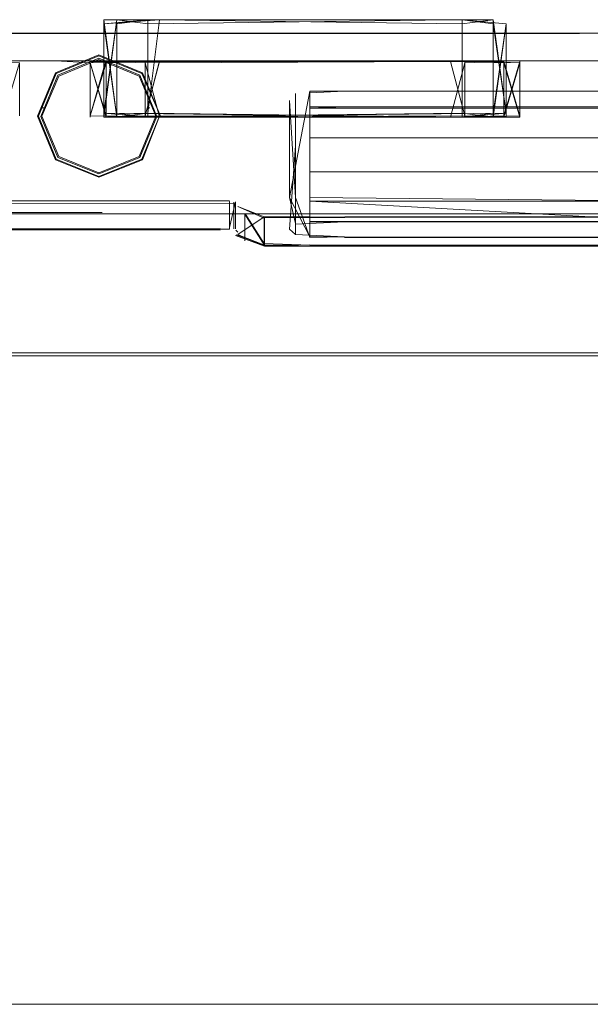
# Model space of a CAD drawing. Units: metres. Extents: x 3.16 to 10.59, y -8.04 to -0.62.
# Drawn here: x 4.12 to 4.15, y -6.96 to -6.92 of the extents above; entities that cross this region are included whole.
import ezdxf

# ---------------------------------------------------------------- set-up
doc = ezdxf.new("R2010")
doc.units = ezdxf.units.M
doc.header["$MEASUREMENT"] = 0

# ---------------------------------------------------------------- blocks, each defined once
blk = doc.blocks.new('6e924692-7a9d-4421-a6dd-81e90518036d')
at = {"color": 18, "lineweight": 9, "true_color": 0x000000}
blk.add_lwpolyline([(4.762788, -6.96097), (4.762788, -6.93597), (4.762788, -6.96097), (3.862459, -6.96097), (3.862459, -6.93597), (4.762788, -6.93597), (3.862459, -6.93597), (3.862459, -6.96097)], close=True, dxfattribs=at)
at = {"color": 251, "lineweight": 9, "true_color": 0x5f5f5f}
for points in [[(3.862459, -6.96097), (4.762788, -6.96097), (4.762788, -6.93597), (3.862459, -6.93597), (3.862459, -6.96097), (4.762788, -6.96097)], [(3.862459, -6.96097), (3.862459, -6.93597), (4.762788, -6.93597), (4.762788, -6.96097)]]:
    blk.add_lwpolyline(points, dxfattribs=at)
blk = doc.blocks.new('0363c5e5-8127-46fd-9c2d-b2df07aa281a')
at = {"color": 18, "lineweight": 9, "true_color": 0x000000}
for p, q in [((4.134819, -6.930716), (4.13482, -6.925825)), ((4.134263, -6.931282), (4.134033, -6.931075))]:
    blk.add_line(p, q, dxfattribs=at)
for points in [[(4.16737, -6.923518), (4.170404, -6.923518), (4.171662, -6.923518), (4.118764, -6.923547), (4.166689, -6.923518)], [(4.130158, -6.923518), (4.182875, -6.923518), (4.240352, -6.923518)], [(4.13482, -6.925763), (4.134033, -6.92986), (4.134034, -6.928567), (4.134034, -6.926122)], [(4.13482, -6.925825), (4.136154, -6.925763)], [(4.149692, -6.925763), (4.136154, -6.925763), (4.14888, -6.925763)], [(4.134034, -6.931075), (4.134263, -6.927869), (4.134263, -6.925912)], [(4.134034, -6.926122), (4.134263, -6.92986)], [(4.134263, -6.92986), (4.134263, -6.928358), (4.134263, -6.92585)], [(4.136154, -6.926418), (4.148881, -6.926419), (4.13482, -6.926418), (4.134819, -6.927483)], [(4.13482, -6.928937), (4.134819, -6.927557), (4.148881, -6.927558), (4.148881, -6.926419)], [(4.13482, -6.926491), (4.134819, -6.927557), (4.134819, -6.930002)], [(4.13482, -6.926491), (4.13482, -6.928374), (4.13482, -6.926356)], [(4.149693, -6.926356), (4.13482, -6.926356)], [(4.136154, -6.926418), (4.13482, -6.926418), (4.136154, -6.926356), (4.148881, -6.926356), (4.150638, -6.926356)], [(4.136154, -6.928863), (4.13482, -6.928863), (4.148881, -6.928864), (4.148881, -6.926419)], [(4.166998, -6.928271), (4.166998, -6.930778), (4.134819, -6.930778)], [(4.13482, -6.929513), (4.13482, -6.928448)], [(4.134819, -6.928937), (4.134819, -6.931371), (4.134034, -6.92986)], [(4.13482, -6.928863), (4.134819, -6.930002), (4.148881, -6.930003)], [(4.134263, -6.930866), (4.134033, -6.92986)], [(4.134263, -6.931282), (4.136154, -6.931371), (4.134815, -6.931399), (4.134263, -6.92986)], [(4.033755, -6.931037), (4.033704, -6.930037), (4.033684, -6.93108), (4.032272, -6.930501), (4.03374, -6.931081), (4.037396, -6.931109), (4.041427, -6.931081), (4.046465, -6.93111), (4.041435, -6.931109), (4.046465, -6.93111), (4.13136, -6.931114), (4.061886, -6.931111), (4.131364, -6.931085)], [(4.131713, -6.92999), (4.041374, -6.929992), (4.03734, -6.929992)], [(4.041374, -6.931021), (4.041374, -6.929992), (4.131364, -6.92999), (4.061885, -6.930009), (4.05572, -6.930009), (4.046463, -6.930009)], [(4.131956, -6.930104), (4.061886, -6.930009), (4.05572, -6.930009)], [(4.131944, -6.930031), (4.131714, -6.931019), (4.131713, -6.930012), (4.131713, -6.931085)], [(4.131713, -6.930034), (4.131713, -6.931085)], [(4.131885, -6.930039), (4.131885, -6.931068)], [(4.131944, -6.93106), (4.131944, -6.930031)], [(4.131973, -6.931297), (4.133067, -6.9317), (4.133056, -6.930649), (4.132037, -6.930211)], [(4.149693, -6.930627), (4.165449, -6.930605), (4.149693, -6.930605), (4.136162, -6.930627), (4.134823, -6.930605), (4.133057, -6.930605), (4.132037, -6.930211)], [(4.118792, -6.93049), (4.060708, -6.93049), (4.130136, -6.93049), (4.136152, -6.93049)], [(4.165422, -6.93049), (4.166978, -6.93049), (4.165422, -6.93049), (4.149692, -6.93049), (4.13132, -6.93049), (4.118792, -6.93049)], [(4.165422, -6.93049), (4.136152, -6.93049), (4.134813, -6.93049), (4.130136, -6.93049), (4.133059, -6.93049), (4.131675, -6.93049)], [(4.136152, -6.93049), (4.134813, -6.93049), (4.13132, -6.93049)], [(4.132037, -6.931284), (4.133056, -6.930605), (4.134823, -6.930605), (4.136162, -6.930627), (4.134824, -6.930627)], [(4.132307, -6.931535), (4.132307, -6.930506)], [(4.132335, -6.930538)], [(4.149693, -6.930605), (4.136161, -6.930605), (4.134824, -6.930627), (4.133066, -6.930627), (4.133057, -6.931634), (4.134823, -6.931691), (4.136162, -6.931691), (4.134823, -6.931677), (4.136162, -6.9317), (4.149693, -6.931677), (4.165449, -6.931677)], [(4.168687, -6.930627), (4.167009, -6.930627), (4.168688, -6.930627), (4.167007, -6.930605), (4.165451, -6.930627), (4.149693, -6.930627), (4.136161, -6.930605), (4.149693, -6.930627)], [(4.131364, -6.931062), (4.061826, -6.931066), (4.055658, -6.931066), (4.046399, -6.93108), (4.131364, -6.931085), (4.061826, -6.931066), (4.055658, -6.931066), (4.0464, -6.931066)], [(4.055658, -6.93108), (4.131719, -6.931076)], [(4.134246, -6.93088), (4.136154, -6.930791), (4.134815, -6.930791)], [(4.14888, -6.930778), (4.165444, -6.930791), (4.167002, -6.930791), (4.165444, -6.930791), (4.149692, -6.930791), (4.136154, -6.930791), (4.149692, -6.930791), (4.165444, -6.930778)], [(4.134823, -6.931677), (4.136162, -6.9317), (4.134824, -6.931729), (4.133062, -6.931729), (4.131952, -6.931322)], [(4.165449, -6.931691), (4.167008, -6.931677), (4.165449, -6.931677), (4.167009, -6.9317), (4.165449, -6.931677), (4.149693, -6.931677), (4.136161, -6.931691), (4.134823, -6.931677), (4.133061, -6.931691), (4.132058, -6.931302), (4.133067, -6.9317), (4.134824, -6.931729), (4.136162, -6.931729), (4.145228, -6.931729), (4.136162, -6.931729), (4.149693, -6.9317), (4.136162, -6.9317), (4.134824, -6.931729), (4.133067, -6.9317), (4.134824, -6.931729), (4.133061, -6.931691), (4.131973, -6.931297)], [(4.132031, -6.931185)], [(4.132037, -6.931284), (4.133062, -6.931729), (4.134823, -6.931677)], [(4.165449, -6.931691), (4.136162, -6.931691), (4.149693, -6.931691), (4.145228, -6.931729), (4.149694, -6.931729), (4.165451, -6.931729)]]:
    blk.add_lwpolyline(points, dxfattribs=at)
blk.add_lwpolyline([(4.149693, -6.931372), (4.136154, -6.931399), (4.165444, -6.9314)], close=True, dxfattribs=at)
blk = doc.blocks.new('04d8bf64-a04d-4c59-94e5-b23a8740580d')
at = {"color": 18, "lineweight": 9, "true_color": 0x000000}
for points in [[(4.142388, -6.923156), (4.140689, -6.923004), (4.14189, -6.923002), (4.140689, -6.923004), (4.129018, -6.923004), (4.140243, -6.923004), (4.129018, -6.923004), (4.127371, -6.923003), (4.126874, -6.926604), (4.126873, -6.923156), (4.126874, -6.926604), (4.126873, -6.923157), (4.126873, -6.926604), (4.126873, -6.923004)], [(4.126873, -6.923003), (4.128572, -6.923003), (4.127371, -6.923003), (4.126874, -6.926604), (4.128573, -6.926757), (4.127371, -6.926758), (4.128572, -6.926757), (4.127371, -6.926757), (4.127371, -6.923157), (4.127371, -6.926604), (4.140689, -6.926757), (4.14189, -6.926756), (4.140689, -6.926758), (4.14189, -6.926757), (4.140689, -6.926758), (4.14189, -6.926757), (4.140689, -6.926757), (4.129018, -6.926757), (4.140243, -6.926757), (4.14189, -6.926757), (4.14189, -6.923155), (4.14189, -6.926604)], [(4.140689, -6.926604), (4.129019, -6.926757), (4.140243, -6.926757), (4.128573, -6.926757), (4.128572, -6.923157), (4.127371, -6.923003), (4.126874, -6.926757), (4.140689, -6.926757), (4.14189, -6.926755), (4.140689, -6.926757), (4.14189, -6.926756), (4.142388, -6.923155)], [(4.140689, -6.923004), (4.14189, -6.923003), (4.140689, -6.923004), (4.140689, -6.926604), (4.140689, -6.923157), (4.140689, -6.926604), (4.127371, -6.926757), (4.127371, -6.923157)], [(4.127371, -6.923003), (4.128572, -6.923004), (4.127371, -6.923004), (4.128572, -6.923003), (4.128573, -6.926604), (4.128572, -6.923157), (4.128572, -6.926604), (4.127371, -6.926757), (4.127371, -6.923157), (4.127372, -6.926604)], [(4.128572, -6.923157), (4.128573, -6.926604), (4.128572, -6.923157), (4.128572, -6.926604), (4.128572, -6.923157), (4.128573, -6.926604), (4.128572, -6.923157), (4.128572, -6.926604), (4.128572, -6.923157), (4.127371, -6.923004)], [(4.128572, -6.926757), (4.127372, -6.926758), (4.128573, -6.926757), (4.128572, -6.923157), (4.140243, -6.923004), (4.14189, -6.923003), (4.140689, -6.923004)], [(4.140689, -6.923157), (4.140689, -6.926604), (4.140689, -6.923157), (4.140689, -6.926604), (4.140689, -6.923157), (4.140689, -6.926604), (4.140689, -6.923157)], [(4.051496, -6.923518), (4.052754, -6.923518), (4.164614, -6.923518)], [(4.164614, -6.923518), (4.1408, -6.923518), (4.128461, -6.923518), (4.121487, -6.923518), (4.125012, -6.923518), (4.128461, -6.923518), (4.1408, -6.923518)], [(4.164614, -6.923518), (4.16737, -6.923518), (4.1408, -6.923518)], [(4.10564, -6.924583), (4.125012, -6.924583), (4.128461, -6.924591), (4.126944, -6.924591), (4.128461, -6.924591), (4.126944, -6.924591), (4.140247, -6.924591), (4.129014, -6.924591), (4.140247, -6.924591), (4.129014, -6.924591), (4.126944, -6.924591), (4.128461, -6.924591), (4.126944, -6.924591), (4.128461, -6.924591), (4.126944, -6.92459), (4.128465, -6.924612), (4.126961, -6.924612), (4.128465, -6.924612), (4.140247, -6.924591), (4.129018, -6.924612), (4.126961, -6.924613), (4.128465, -6.924612), (4.140243, -6.924612), (4.129018, -6.924612)], [(4.121483, -6.924612), (4.122988, -6.924612), (4.121487, -6.924591), (4.122988, -6.924611), (4.121487, -6.924591), (4.123004, -6.924592), (4.121483, -6.924612), (4.122988, -6.924612), (4.121487, -6.924591), (4.123004, -6.924589), (4.121483, -6.924612), (4.123004, -6.924591), (4.121487, -6.924583), (4.128461, -6.924583), (4.126961, -6.924612), (4.128461, -6.924591), (4.126961, -6.924612), (4.128461, -6.924591), (4.140243, -6.924612), (4.129018, -6.924612)], [(4.126315, -6.924591), (4.125012, -6.92459), (4.126944, -6.924592), (4.125012, -6.924592), (4.126315, -6.924591), (4.125012, -6.924592), (4.126315, -6.924591), (4.125012, -6.924589), (4.123633, -6.924595), (4.125012, -6.924589), (4.123004, -6.924589)], [(4.123004, -6.924591), (4.125012, -6.924591), (4.128461, -6.924591), (4.125012, -6.92459), (4.126315, -6.92459), (4.125012, -6.92459), (4.128461, -6.924591), (4.125012, -6.924593), (4.126315, -6.92459), (4.125012, -6.92459), (4.126315, -6.924592), (4.125012, -6.924589), (4.121487, -6.924591)], [(4.121487, -6.924591), (4.125012, -6.924591), (4.140247, -6.924591)], [(4.126337, -6.924613), (4.128461, -6.924591), (4.140247, -6.924591), (4.129018, -6.924612), (4.126961, -6.924612), (4.126961, -6.926704), (4.126961, -6.924665), (4.126961, -6.926705), (4.128466, -6.926757), (4.126961, -6.926758), (4.128466, -6.926757)], [(4.1423, -6.926703), (4.1423, -6.924665), (4.140247, -6.924591), (4.129018, -6.924612), (4.140247, -6.924591), (4.129014, -6.924591), (4.140243, -6.924612), (4.129018, -6.924612), (4.126944, -6.924591), (4.128461, -6.924591), (4.126944, -6.924591), (4.126337, -6.926704), (4.126337, -6.924665), (4.126337, -6.926705), (4.126337, -6.924665)], [(4.126961, -6.926704), (4.126337, -6.924666), (4.126337, -6.926705), (4.126337, -6.924665), (4.126337, -6.926704), (4.126337, -6.924665), (4.126337, -6.926704), (4.126337, -6.924665), (4.126337, -6.926704), (4.126337, -6.924665), (4.126337, -6.926704), (4.126337, -6.924665), (4.126337, -6.926704), (4.126961, -6.924612), (4.126337, -6.926704), (4.129018, -6.926757), (4.140243, -6.926757), (4.1423, -6.926755), (4.1423, -6.924663), (4.1423, -6.926704)], [(4.126337, -6.924613), (4.128465, -6.924612), (4.128466, -6.926704), (4.128465, -6.924665), (4.128466, -6.926704), (4.126961, -6.926757), (4.126337, -6.924665), (4.126961, -6.926704), (4.128466, -6.926757), (4.140243, -6.926757)], [(4.164614, -6.924583), (4.144288, -6.924583), (4.1408, -6.924583), (4.128461, -6.924583), (4.1408, -6.924583), (4.129018, -6.924612), (4.126944, -6.924591), (4.128465, -6.924612), (4.140247, -6.924591), (4.129014, -6.924591), (4.126961, -6.924612), (4.128461, -6.924591), (4.126961, -6.924613)], [(4.126944, -6.924592), (4.128461, -6.924591), (4.126944, -6.924591), (4.128461, -6.924591), (4.126944, -6.924591), (4.128461, -6.924591), (4.126944, -6.92459), (4.128461, -6.924591), (4.126961, -6.924612), (4.128465, -6.924612), (4.128466, -6.926704), (4.128465, -6.924665)], [(4.128466, -6.926757), (4.128465, -6.924665), (4.128465, -6.926704), (4.128465, -6.924665), (4.140243, -6.924612), (4.1423, -6.924611), (4.140243, -6.924612), (4.129014, -6.924591), (4.126944, -6.924591), (4.128465, -6.924612), (4.140247, -6.924591), (4.1423, -6.924612), (4.140795, -6.924612), (4.129014, -6.924591), (4.128466, -6.926704), (4.126961, -6.926757)], [(4.1423, -6.926757), (4.140796, -6.926757), (4.1423, -6.926756), (4.140796, -6.926757), (4.129018, -6.926757), (4.128465, -6.924665), (4.128466, -6.926704), (4.128465, -6.924665), (4.128466, -6.926704), (4.128465, -6.924665), (4.128466, -6.926704), (4.128465, -6.924665), (4.126961, -6.924613), (4.128465, -6.924612), (4.128466, -6.926704)], [(4.140795, -6.924612), (4.140796, -6.926704), (4.140795, -6.924665), (4.140796, -6.926704), (4.1423, -6.926756), (4.140796, -6.926757), (4.140795, -6.924665), (4.140795, -6.926704), (4.140795, -6.924665), (4.140796, -6.926704), (4.140795, -6.924665), (4.140796, -6.926704), (4.140795, -6.924665), (4.140796, -6.926704), (4.140795, -6.924665), (4.140796, -6.926704), (4.129018, -6.926757), (4.126961, -6.926758), (4.128466, -6.926757), (4.126961, -6.926757)], [(4.140243, -6.924612), (4.129018, -6.924612), (4.140243, -6.924612), (4.1423, -6.92461), (4.1408, -6.924591), (4.1423, -6.924612), (4.1408, -6.924591), (4.142317, -6.924591), (4.1408, -6.924591), (4.1423, -6.924611), (4.1408, -6.924591), (4.142317, -6.924591), (4.1408, -6.924591), (4.1423, -6.924612), (4.140795, -6.924612), (4.1423, -6.924612), (4.1408, -6.924591), (4.129018, -6.924612), (4.140247, -6.924591), (4.129014, -6.924591), (4.140243, -6.924612), (4.129014, -6.924591), (4.128465, -6.926704)], [(4.142945, -6.924588), (4.1408, -6.924591), (4.142317, -6.924591), (4.140247, -6.924591), (4.129014, -6.924591), (4.140247, -6.924591), (4.129014, -6.924591), (4.140247, -6.924591)], [(4.140243, -6.926757), (4.129018, -6.926757), (4.140243, -6.926757), (4.140795, -6.924665), (4.1423, -6.924612), (4.140795, -6.924612), (4.129018, -6.924612), (4.140243, -6.924612), (4.140796, -6.926704)], [(4.142924, -6.924612), (4.142924, -6.926704), (4.142924, -6.924665), (4.1408, -6.924583), (4.144288, -6.924583), (4.147774, -6.924591), (4.146257, -6.92459), (4.147774, -6.924591), (4.146257, -6.924591), (4.147774, -6.924591), (4.146257, -6.924591), (4.147774, -6.924591), (4.162258, -6.924583), (4.163775, -6.924589), (4.162258, -6.924591)], [(4.145628, -6.92459), (4.144288, -6.924589), (4.142945, -6.924591), (4.144288, -6.924589), (4.142945, -6.924588), (4.144288, -6.924589), (4.1408, -6.924591), (4.142317, -6.924591), (4.144288, -6.924589), (4.142945, -6.924588), (4.144288, -6.92459), (4.142945, -6.924591), (4.144288, -6.924591), (4.145628, -6.924591), (4.144288, -6.924591), (4.142317, -6.924591), (4.144288, -6.924591), (4.1408, -6.924591), (4.142317, -6.924589), (4.1408, -6.924591), (4.144288, -6.924591), (4.157676, -6.924591)], [(4.145628, -6.92459), (4.144288, -6.924589), (4.145628, -6.92459), (4.144288, -6.92459), (4.145628, -6.92459), (4.144288, -6.92459), (4.145628, -6.924591), (4.144288, -6.92459), (4.1408, -6.924591)], [(4.126337, -6.926757), (4.126337, -6.924665), (4.126337, -6.926704), (4.126961, -6.924665), (4.126961, -6.926704), (4.126961, -6.924665), (4.126961, -6.926705), (4.126961, -6.924666), (4.126961, -6.926705), (4.126337, -6.924665)], [(4.1423, -6.926755), (4.1423, -6.924665), (4.1423, -6.926703), (4.140243, -6.926757), (4.129018, -6.926757), (4.140243, -6.926757), (4.129018, -6.926757), (4.140243, -6.926757), (4.129018, -6.926757), (4.140243, -6.926757)], [(4.1423, -6.926757), (4.140795, -6.926757), (4.1423, -6.926757), (4.1423, -6.924665), (4.1423, -6.926704)], [(4.1423, -6.926757), (4.140796, -6.926757), (4.1423, -6.926757), (4.1423, -6.924663), (4.142924, -6.926755), (4.140796, -6.926757)], [(4.1423, -6.926704), (4.140796, -6.926757), (4.1423, -6.926757), (4.142924, -6.924665), (4.142924, -6.926757), (4.140796, -6.926757), (4.1423, -6.926756), (4.1423, -6.924664), (4.1423, -6.926704), (4.1423, -6.924664)], [(4.126873, -6.926757), (4.128572, -6.926757), (4.140243, -6.926757), (4.14189, -6.926757), (4.140689, -6.926758), (4.129018, -6.926757), (4.140689, -6.926758), (4.14189, -6.926756), (4.140689, -6.926758), (4.14189, -6.926757), (4.140689, -6.926757), (4.14189, -6.926756), (4.140689, -6.926758), (4.128466, -6.926757), (4.126961, -6.926757)], [(4.1423, -6.926756), (4.140796, -6.926757), (4.127371, -6.926757), (4.128572, -6.926757), (4.127371, -6.926757), (4.128572, -6.926757), (4.127371, -6.926757), (4.128572, -6.926757), (4.126961, -6.926757)], [(4.128466, -6.926757), (4.126961, -6.926757), (4.128466, -6.926757), (4.127371, -6.926758), (4.140243, -6.926757), (4.14189, -6.926757), (4.140689, -6.926758), (4.14189, -6.926757), (4.140689, -6.926758), (4.14189, -6.926757)]]:
    blk.add_lwpolyline(points, dxfattribs=at)
blk = doc.blocks.new('809c7261-497c-40f0-8a67-5f6b7ecb0a59')
at = {"color": 18, "lineweight": 9, "true_color": 0x000000}
for points in [[(4.14189, -6.923003), (4.142388, -6.926602), (4.140689, -6.926757), (4.127371, -6.926757), (4.126873, -6.923004), (4.126873, -6.926604)], [(4.140243, -6.923004), (4.14189, -6.923003), (4.140243, -6.923004), (4.129018, -6.923004), (4.127371, -6.923004), (4.128572, -6.923003), (4.127371, -6.923004), (4.128572, -6.923004), (4.140243, -6.923004), (4.14189, -6.923002), (4.14189, -6.926756)], [(4.127782, -6.923003), (4.129018, -6.923004), (4.140243, -6.923004), (4.14189, -6.923003), (4.1408, -6.923004), (4.141851, -6.923002), (4.1408, -6.923004)], [(4.140689, -6.923157), (4.14189, -6.923003), (4.140689, -6.923004), (4.129018, -6.923004), (4.140243, -6.923004), (4.129018, -6.923004), (4.14189, -6.923003), (4.140689, -6.923004), (4.14189, -6.923002)], [(4.127371, -6.923157), (4.127371, -6.926604), (4.127371, -6.923156), (4.127371, -6.926757), (4.127371, -6.923157), (4.127371, -6.926604), (4.127371, -6.923157), (4.127371, -6.926604), (4.127371, -6.923156), (4.127371, -6.926604), (4.127371, -6.923157), (4.127371, -6.926604)], [(4.14189, -6.926603), (4.14189, -6.923155), (4.14189, -6.926603), (4.14189, -6.923155), (4.14189, -6.926604), (4.14189, -6.923155), (4.14189, -6.926604), (4.14189, -6.923157), (4.14189, -6.926604), (4.14189, -6.923156), (4.14189, -6.926604), (4.14189, -6.923156)], [(4.142388, -6.923155), (4.142388, -6.926604), (4.142388, -6.923157), (4.142388, -6.926757), (4.142388, -6.923156), (4.142388, -6.926603), (4.142388, -6.923155)], [(4.14189, -6.926756), (4.140689, -6.926757), (4.14189, -6.926756), (4.140689, -6.926758), (4.14189, -6.926757), (4.140689, -6.926758), (4.129018, -6.926757), (4.140796, -6.926757), (4.129018, -6.926757), (4.140243, -6.926757), (4.129018, -6.926757), (4.140243, -6.926757)]]:
    blk.add_lwpolyline(points, dxfattribs=at)
blk = doc.blocks.new('8a0274c4-43ab-43e5-aa4c-7659f795193e')
at = {"color": 18, "lineweight": 9, "true_color": 0x000000}
for points in [[(4.142388, -6.926757), (4.142388, -6.923157), (4.142388, -6.926604), (4.142388, -6.923156), (4.140689, -6.923004), (4.129018, -6.923004), (4.128572, -6.926604), (4.140689, -6.926757), (4.14189, -6.926757), (4.127371, -6.926757), (4.126873, -6.923157), (4.126873, -6.926604), (4.140689, -6.926757), (4.14189, -6.926756), (4.14189, -6.923155), (4.14189, -6.926604), (4.140689, -6.926757), (4.127372, -6.926757), (4.127371, -6.923156), (4.127371, -6.926604), (4.128572, -6.926757)], [(4.128679, -6.923004), (4.12741, -6.923004), (4.128461, -6.923003), (4.12741, -6.923003), (4.128461, -6.923004), (4.12741, -6.923004), (4.128461, -6.923003), (4.12741, -6.923004), (4.128461, -6.923004), (4.12741, -6.923004), (4.128461, -6.923004), (4.12741, -6.923004), (4.128461, -6.923004), (4.12741, -6.923004), (4.128679, -6.923004)], [(4.141851, -6.923002), (4.140582, -6.923004), (4.141851, -6.923002), (4.140582, -6.923004), (4.141851, -6.923002), (4.140582, -6.923004), (4.14189, -6.923002), (4.140582, -6.923004), (4.141851, -6.923002), (4.140582, -6.923004), (4.141851, -6.923002), (4.1408, -6.923004), (4.141851, -6.923003), (4.140582, -6.923004), (4.141851, -6.923003), (4.140582, -6.923004), (4.141851, -6.923003)], [(4.1408, -6.923004), (4.141851, -6.923004), (4.1408, -6.923004), (4.141851, -6.923002), (4.140582, -6.923004), (4.141851, -6.923002), (4.1408, -6.923004), (4.141851, -6.923002), (4.1408, -6.923004), (4.141851, -6.923003), (4.1408, -6.923004), (4.141851, -6.923003), (4.1408, -6.923004), (4.141851, -6.923002), (4.1408, -6.923004), (4.141851, -6.923002), (4.140582, -6.923004), (4.14189, -6.923002), (4.1408, -6.923004), (4.141851, -6.923003), (4.140582, -6.923004), (4.141851, -6.923004), (4.140582, -6.923004), (4.14189, -6.923003), (4.140582, -6.923004), (4.14189, -6.923002), (4.140582, -6.923004)], [(4.142924, -6.926757), (4.142924, -6.924665), (4.140795, -6.924612), (4.1423, -6.924612), (4.140795, -6.924612)], [(4.142924, -6.924612), (4.142924, -6.926702), (4.142924, -6.924663), (4.140795, -6.924612), (4.1423, -6.924612), (4.142924, -6.926704), (4.140796, -6.926757), (4.140795, -6.924665), (4.140796, -6.926704)], [(4.126337, -6.926757)], [(4.142388, -6.926757)]]:
    blk.add_lwpolyline(points, dxfattribs=at)
blk = doc.blocks.new('a6a80e40-e0dd-4244-9d4c-c8e2ec472db0')
at = {"color": 18, "lineweight": 9, "true_color": 0x000000}
for points in [[(4.052593, -6.935602), (4.050943, -6.935496), (4.054123, -6.935761), (4.055436, -6.935781), (4.060519, -6.935852), (4.149707, -6.935852), (4.074201, -6.935852), (4.069076, -6.935851), (4.074201, -6.935852)], [(4.223402, -6.935852), (4.230307, -6.935851), (4.149707, -6.935852), (4.060519, -6.935852), (4.062249, -6.935852)], [(4.069076, -6.935851), (4.149707, -6.935852), (4.074201, -6.935852)]]:
    blk.add_lwpolyline(points, dxfattribs=at)
blk = doc.blocks.new('7b40cfc9-37d6-4a12-bf33-72b6edd395e0')
at = {"color": 18, "lineweight": 9, "true_color": 0x000000}
blk.add_lwpolyline([(4.1408, -6.924591), (4.142317, -6.924589), (4.1408, -6.924591), (4.142317, -6.92459), (4.144288, -6.92459), (4.145628, -6.92459), (4.144288, -6.92459), (4.147774, -6.924591), (4.144288, -6.92459), (4.145628, -6.92459), (4.144288, -6.92459), (4.142946, -6.924588), (4.144288, -6.92459), (4.142946, -6.924588)], dxfattribs=at)
blk = doc.blocks.new('b68d0100-428c-435c-b757-f7a336b1a1e6')
at = {"color": 18, "lineweight": 9, "true_color": 0x000000}
for points in [[(4.109153, -6.926704), (4.109153, -6.924665), (4.107648, -6.924612), (4.109149, -6.924591), (4.107648, -6.924612), (4.109153, -6.924612), (4.107648, -6.924612), (4.109149, -6.924591), (4.120881, -6.924612), (4.109751, -6.924591), (4.120881, -6.924612), (4.109755, -6.924612), (4.120885, -6.924591), (4.109755, -6.924612), (4.120885, -6.924591), (4.122988, -6.924611), (4.122988, -6.926704), (4.121483, -6.926757), (4.121483, -6.924665)], [(4.123612, -6.924663), (4.123611, -6.926705), (4.123612, -6.924669), (4.123612, -6.926704), (4.123612, -6.924663), (4.123611, -6.926705), (4.123612, -6.924663), (4.123611, -6.926706), (4.123612, -6.924669), (4.123612, -6.926702), (4.123612, -6.924665), (4.123611, -6.926708), (4.123612, -6.924665), (4.123612, -6.926704), (4.123612, -6.924663), (4.121487, -6.924591), (4.122988, -6.924614), (4.121487, -6.924591), (4.109751, -6.924591), (4.120881, -6.924612), (4.109755, -6.924612), (4.121487, -6.924591), (4.123004, -6.924594), (4.121487, -6.924591), (4.109755, -6.924612), (4.120881, -6.924612), (4.109751, -6.924591)], [(4.126944, -6.924591), (4.125012, -6.924589), (4.123633, -6.924588), (4.125012, -6.924593), (4.123633, -6.924595), (4.125012, -6.924591), (4.123633, -6.924591), (4.125012, -6.924589), (4.123633, -6.92459), (4.125012, -6.92459), (4.123633, -6.92459), (4.125012, -6.92459), (4.123633, -6.924588), (4.125012, -6.92459), (4.126944, -6.92459), (4.125012, -6.924592), (4.126315, -6.924592), (4.125012, -6.924591), (4.126315, -6.92459)]]:
    blk.add_lwpolyline(points, dxfattribs=at)
blk = doc.blocks.new('0961a6f6-3f59-4d52-a9f7-e33f0a12fa05')
at = {"color": 18, "lineweight": 9, "true_color": 0x000000}
for points in [[(4.121376, -6.923003), (4.109755, -6.923004)], [(4.147094, -6.923003)]]:
    blk.add_lwpolyline(points, dxfattribs=at)
blk = doc.blocks.new('14107d3c-4dc5-4fff-9208-dcd39377a52d')
at = {"color": 18, "lineweight": 9, "true_color": 0x000000}
blk.add_line((4.157689, -6.926757), (4.163359, -6.926757), dxfattribs=at)
for points in [[(4.163359, -6.926757), (4.163359, -6.923003), (4.162158, -6.923004)], [(4.122988, -6.926706), (4.122988, -6.924667), (4.122988, -6.926703), (4.122988, -6.924665), (4.122988, -6.926703), (4.122988, -6.924665), (4.122988, -6.926757), (4.123612, -6.924665), (4.123611, -6.926705), (4.123612, -6.924663), (4.123612, -6.926704)]]:
    blk.add_lwpolyline(points, dxfattribs=at)
blk = doc.blocks.new('3a0e4a03-8b0c-49b5-97bf-1a3a5ef6f04f')
at = {"color": 18, "lineweight": 9, "true_color": 0x000000}
blk.add_lwpolyline([(4.126337, -6.926705), (4.126337, -6.924666), (4.125012, -6.924592), (4.126315, -6.924591), (4.125012, -6.924593), (4.126315, -6.924591), (4.125012, -6.924593), (4.126315, -6.92459), (4.125012, -6.924589), (4.126315, -6.92459), (4.125012, -6.924589), (4.123633, -6.924595), (4.125012, -6.924593), (4.126315, -6.924591), (4.125012, -6.924591), (4.126315, -6.924592), (4.125012, -6.924589), (4.128461, -6.924591), (4.126944, -6.924591), (4.128461, -6.924591), (4.126944, -6.92459), (4.128461, -6.924591), (4.126944, -6.924592), (4.128461, -6.924591)], dxfattribs=at)
blk = doc.blocks.new('2a00ea63-e655-468b-8130-fcd8a73c8664')
at = {"color": 18, "lineweight": 9, "true_color": 0x000000}
blk.add_lwpolyline([(4.128461, -6.923004), (4.12741, -6.923003), (4.128461, -6.923004), (4.12741, -6.923003), (4.128461, -6.923004), (4.126873, -6.923004), (4.128679, -6.923003), (4.127371, -6.923003)], dxfattribs=at)
blk = doc.blocks.new('1cb31eb6-5b8e-41d6-b324-dff691a03695')
at = {"color": 18, "lineweight": 9, "true_color": 0x000000}
for points in [[(4.126873, -6.926604), (4.126873, -6.923157), (4.128572, -6.923004), (4.128572, -6.926757), (4.128572, -6.923157), (4.127371, -6.923003)], [(4.128572, -6.926757), (4.127371, -6.926757), (4.128572, -6.926757), (4.127372, -6.926758), (4.126873, -6.923157), (4.126874, -6.926757), (4.126873, -6.923157), (4.126873, -6.926604)], [(4.140689, -6.926757), (4.129018, -6.926757), (4.140243, -6.926757), (4.129018, -6.926757), (4.140243, -6.926757), (4.14189, -6.926756), (4.142388, -6.923157), (4.142388, -6.926604), (4.142388, -6.923155), (4.142388, -6.926603)], [(4.1423, -6.924665), (4.1423, -6.926703), (4.1423, -6.924664), (4.142924, -6.926704), (4.142924, -6.924663), (4.142924, -6.926704), (4.142924, -6.924663), (4.142924, -6.926702), (4.142924, -6.924663), (4.142924, -6.926704), (4.142924, -6.924665), (4.140795, -6.924612)], [(4.140243, -6.926757), (4.14189, -6.926756), (4.140689, -6.926757), (4.14189, -6.926757), (4.140689, -6.926757), (4.129018, -6.926757), (4.140243, -6.926757), (4.127371, -6.926758), (4.128572, -6.926757)]]:
    blk.add_lwpolyline(points, dxfattribs=at)
blk = doc.blocks.new('22563c8e-cb56-4383-827c-adf492520365')
at = {"color": 18, "lineweight": 9, "true_color": 0x000000}
for points in [[(4.12741, -6.923003), (4.128679, -6.923003), (4.140243, -6.923003), (4.14189, -6.923002), (4.140582, -6.923004), (4.141851, -6.923002), (4.1408, -6.923004), (4.141851, -6.923003), (4.1408, -6.923004), (4.141851, -6.923002), (4.1408, -6.923004), (4.141851, -6.923003), (4.140582, -6.923004), (4.141851, -6.923003), (4.1408, -6.923004), (4.141851, -6.923002), (4.1408, -6.923004), (4.141851, -6.923003), (4.140243, -6.923004), (4.141479, -6.923003), (4.140243, -6.923004), (4.141851, -6.923003)], [(4.12741, -6.923004), (4.128461, -6.923004), (4.12741, -6.923003), (4.128679, -6.923003)]]:
    blk.add_lwpolyline(points, dxfattribs=at)
blk = doc.blocks.new('0102a49e-07c7-4e17-8784-def4c0c63a01')
at = {"color": 18, "lineweight": 9, "true_color": 0x000000}
for points in [[(4.127371, -6.923004), (4.126874, -6.926605), (4.126873, -6.923157), (4.126873, -6.926604)], [(4.127371, -6.926604), (4.127371, -6.923157), (4.127372, -6.926605), (4.127371, -6.923158), (4.127372, -6.926604), (4.127371, -6.923157), (4.128572, -6.923004)], [(4.14189, -6.923002), (4.140689, -6.923004), (4.140689, -6.926757), (4.140689, -6.923157)]]:
    blk.add_lwpolyline(points, dxfattribs=at)
blk = doc.blocks.new('9c658abc-973a-4d1f-88d2-608a677a4bea')
at = {"color": 18, "lineweight": 9, "true_color": 0x000000}
for points in [[(4.163846, -6.923159), (4.162258, -6.923004), (4.163309, -6.923002), (4.162258, -6.923004), (4.163309, -6.923003), (4.16204, -6.923003), (4.163846, -6.923002)], [(4.142924, -6.924612), (4.1423, -6.926704), (4.1423, -6.924664), (4.1423, -6.926703), (4.1423, -6.924664), (4.140795, -6.924612), (4.129018, -6.924612), (4.128466, -6.926704), (4.128465, -6.924665), (4.128466, -6.926704), (4.128465, -6.924665)], [(4.1423, -6.924665), (4.140795, -6.924612), (4.142317, -6.924591), (4.1408, -6.924591), (4.142317, -6.92459), (4.1408, -6.924591), (4.142317, -6.924591), (4.1408, -6.924591), (4.142317, -6.924589), (4.140247, -6.924591), (4.129014, -6.924591), (4.140243, -6.924612)], [(4.140689, -6.926757), (4.1423, -6.926757), (4.140689, -6.926757), (4.14189, -6.926757), (4.140689, -6.926758)]]:
    blk.add_lwpolyline(points, dxfattribs=at)
blk = doc.blocks.new('5ee9cd67-47a8-4c72-b700-043ef2f239d8')
at = {"color": 18, "lineweight": 9, "true_color": 0x000000}
blk.add_lwpolyline([(4.14189, -6.923155), (4.140689, -6.923004), (4.14189, -6.923002), (4.140689, -6.923004), (4.140689, -6.926604), (4.129018, -6.926757), (4.127372, -6.926757), (4.129018, -6.926757), (4.140243, -6.926757), (4.128573, -6.926757), (4.127371, -6.926757), (4.129018, -6.926757), (4.140243, -6.926757), (4.14189, -6.926756), (4.14189, -6.923155), (4.140689, -6.923004), (4.129018, -6.923004), (4.140243, -6.923004), (4.129018, -6.923004), (4.127371, -6.923003)], dxfattribs=at)
blk = doc.blocks.new('2051f784-e9cc-47be-8520-0d39ea7dfc25')
at = {"color": 18, "lineweight": 9, "true_color": 0x000000}
for points in [[(4.142924, -6.926755), (4.142924, -6.924663), (4.142924, -6.926704), (4.140796, -6.926757), (4.140795, -6.924665), (4.140796, -6.926704), (4.140795, -6.924665)], [(4.128466, -6.926757), (4.126961, -6.926758), (4.128466, -6.926757), (4.140243, -6.926757), (4.128466, -6.926757), (4.126961, -6.926758), (4.129018, -6.926757), (4.140243, -6.926757), (4.129018, -6.926757), (4.140243, -6.926757), (4.129018, -6.926757), (4.140243, -6.926757), (4.129018, -6.926757), (4.140689, -6.926757), (4.14189, -6.926757), (4.140243, -6.926757), (4.1423, -6.926757), (4.140795, -6.926757), (4.129018, -6.926757), (4.140689, -6.926757), (4.1423, -6.926755)]]:
    blk.add_lwpolyline(points, dxfattribs=at)
blk = doc.blocks.new('f6f932ca-27f2-4f85-bc33-92591e1cae8f')
at = {"color": 18, "lineweight": 9, "true_color": 0x000000}
for points in [[(4.126337, -6.924664), (4.128461, -6.924591), (4.140247, -6.924591), (4.129014, -6.924591), (4.140243, -6.924612)], [(4.1423, -6.924664), (4.1423, -6.926703), (4.1423, -6.924664), (4.140795, -6.924612), (4.129018, -6.924612), (4.140243, -6.924612), (4.129018, -6.924612), (4.126961, -6.924612), (4.126961, -6.926757), (4.140243, -6.926757), (4.1423, -6.926756)], [(4.129018, -6.924612), (4.126961, -6.924613), (4.126961, -6.926704), (4.126961, -6.924666), (4.126961, -6.926705), (4.126961, -6.924665), (4.126961, -6.926704), (4.126961, -6.924665), (4.126961, -6.926704), (4.126961, -6.924665), (4.126961, -6.926704), (4.126961, -6.924665), (4.128465, -6.924612)]]:
    blk.add_lwpolyline(points, dxfattribs=at)
blk = doc.blocks.new('dd28ba28-748f-4175-8720-fc6026780541')
at = {"color": 18, "lineweight": 9, "true_color": 0x000000}
for points in [[(4.140689, -6.923157), (4.129018, -6.923004), (4.140243, -6.923003), (4.129018, -6.923003), (4.127371, -6.923003), (4.128572, -6.923004), (4.140243, -6.923004)], [(4.14189, -6.926603), (4.140689, -6.926757), (4.127371, -6.926757), (4.127371, -6.923157), (4.128572, -6.923003)], [(4.126873, -6.926757), (4.128572, -6.926757), (4.127371, -6.926757), (4.128573, -6.926757), (4.127372, -6.926758), (4.128573, -6.926757), (4.127372, -6.926758), (4.128573, -6.926757), (4.140243, -6.926757), (4.129018, -6.926757)]]:
    blk.add_lwpolyline(points, dxfattribs=at)
blk = doc.blocks.new('ae0836de-b736-4ce1-94e8-6d99ef0fd185')
at = {"color": 18, "lineweight": 9, "true_color": 0x000000}
blk.add_lwpolyline([(4.128466, -6.926704), (4.126961, -6.926757), (4.126961, -6.924666), (4.128466, -6.924612), (4.128466, -6.926704), (4.140243, -6.926757), (4.1423, -6.926756), (4.1423, -6.924664), (4.140795, -6.924612)], dxfattribs=at)
blk = doc.blocks.new('9ece8226-472e-465c-8e8c-9ab07b7690a0')
at = {"color": 18, "lineweight": 9, "true_color": 0x000000}
for points in [[(4.14189, -6.923156), (4.14189, -6.926604), (4.142388, -6.923157), (4.142388, -6.926604), (4.127371, -6.926757), (4.126873, -6.923157), (4.129018, -6.923004), (4.140243, -6.923004), (4.129018, -6.923004), (4.140243, -6.923004), (4.129018, -6.923004), (4.140243, -6.923004)], [(4.127371, -6.923004), (4.128679, -6.923003), (4.12741, -6.923004), (4.128679, -6.923003), (4.12741, -6.923003), (4.128679, -6.923004), (4.12741, -6.923004), (4.128461, -6.923004), (4.12741, -6.923004), (4.128461, -6.923004), (4.12741, -6.923004), (4.128461, -6.923004)], [(4.14189, -6.926757), (4.14189, -6.923157), (4.14189, -6.926757), (4.14189, -6.923157), (4.14189, -6.926604), (4.14189, -6.923155), (4.142388, -6.926604), (4.142388, -6.923155), (4.142388, -6.926602)], [(4.142924, -6.926755), (4.14189, -6.926757)]]:
    blk.add_lwpolyline(points, dxfattribs=at)
blk = doc.blocks.new('9f5c91ad-df91-4a6f-9a6f-9e8247784dc7')
at = {"color": 18, "lineweight": 9, "true_color": 0x000000}
blk.add_lwpolyline([(4.147774, -6.924591), (4.146257, -6.924591), (4.147774, -6.924591), (4.144288, -6.924591), (4.142946, -6.924588)], dxfattribs=at)
blk = doc.blocks.new('58f8c62e-01fc-40ff-b0e6-b299a4bd4bb1')
at = {"color": 18, "lineweight": 9, "true_color": 0x000000}
for points in [[(4.126337, -6.926757), (4.126337, -6.924665), (4.126337, -6.926704), (4.126337, -6.924665), (4.126961, -6.926757), (4.128466, -6.926757), (4.128466, -6.924665), (4.126961, -6.924612)], [(4.1423, -6.924612), (4.140795, -6.924612), (4.1423, -6.92461), (4.1408, -6.924591), (4.129018, -6.924612), (4.140243, -6.924612), (4.142317, -6.924591)]]:
    blk.add_lwpolyline(points, dxfattribs=at)
blk = doc.blocks.new('22866b10-d045-4c34-8406-9fcbeca5d1ee')
at = {"color": 18, "lineweight": 9, "true_color": 0x000000}
blk.add_lwpolyline([(4.126873, -6.923004), (4.126874, -6.926604), (4.126873, -6.923157), (4.126874, -6.926604)], dxfattribs=at)
blk = doc.blocks.new('33d338c5-5720-47d3-96db-74db07254a22')
at = {"color": 18, "lineweight": 9, "true_color": 0x000000}
blk.add_lwpolyline([(4.142388, -6.923003)], dxfattribs=at)
blk = doc.blocks.new('95b2db27-9786-4d0e-8c3f-f29da0c83d1e')
at = {"color": 18, "lineweight": 9, "true_color": 0x000000}
blk.add_lwpolyline([(4.142388, -6.926602), (4.142388, -6.923156), (4.14189, -6.926603)], dxfattribs=at)
blk = doc.blocks.new('1230d457-0854-463b-94c4-479b1b1df8aa')
at = {"color": 18, "lineweight": 9, "true_color": 0x000000}
for points in [[(4.128572, -6.926757), (4.14189, -6.926757), (4.142388, -6.923156), (4.142388, -6.926602), (4.142388, -6.923156), (4.140689, -6.923004), (4.14189, -6.923004), (4.140689, -6.923004), (4.128572, -6.923004), (4.127371, -6.923004), (4.128572, -6.923004), (4.127371, -6.923003), (4.128572, -6.923004)], [(4.128572, -6.923157), (4.128573, -6.926604), (4.128572, -6.923157), (4.128573, -6.926757), (4.128572, -6.923157), (4.128573, -6.926604), (4.128572, -6.923157), (4.128573, -6.926604), (4.128572, -6.923157)], [(4.126961, -6.926757), (4.128466, -6.926757), (4.127371, -6.926757), (4.128572, -6.926757), (4.127371, -6.926757), (4.129018, -6.926757), (4.140243, -6.926757), (4.129018, -6.926757), (4.140243, -6.926757), (4.129018, -6.926757), (4.127371, -6.926757), (4.128572, -6.926757), (4.126961, -6.926757), (4.128466, -6.926757), (4.140243, -6.926757), (4.129018, -6.926757)]]:
    blk.add_lwpolyline(points, dxfattribs=at)
blk = doc.blocks.new('e18575e7-7edf-4704-a909-851717cb4446')
at = {"color": 18, "lineweight": 9, "true_color": 0x000000}
for points in [[(4.140795, -6.924665), (4.140796, -6.926704), (4.140795, -6.924665), (4.140796, -6.926704), (4.140795, -6.924665), (4.1423, -6.924612), (4.142924, -6.926704), (4.142924, -6.924665), (4.142924, -6.926702), (4.142924, -6.924664), (4.142924, -6.926756), (4.1423, -6.924665), (4.1423, -6.926702), (4.1423, -6.924665), (4.1423, -6.926704)], [(4.126961, -6.926758), (4.128572, -6.926757), (4.126961, -6.926757), (4.128466, -6.926757), (4.127371, -6.926757)]]:
    blk.add_lwpolyline(points, dxfattribs=at)
blk = doc.blocks.new('49bc3d24-ea34-408a-96bf-80ad2efbeb0a')
at = {"color": 18, "lineweight": 9, "true_color": 0x000000}
blk.add_lwpolyline([(4.142317, -6.924588), (4.144288, -6.92459), (4.145628, -6.924591), (4.144288, -6.92459), (4.145628, -6.92459), (4.144288, -6.92459), (4.145628, -6.92459), (4.144288, -6.924589), (4.142946, -6.92459), (4.144288, -6.924589), (4.142946, -6.924589), (4.145628, -6.924591)], dxfattribs=at)
blk = doc.blocks.new('e0b3b7f2-1584-4740-8eb5-917da8f4a312')
at = {"color": 18, "lineweight": 9, "true_color": 0x000000}
blk.add_lwpolyline([(4.140243, -6.926757)], dxfattribs=at)
blk = doc.blocks.new('34cb44fe-1161-4bc7-9cb8-484ccd37a072')
at = {"color": 18, "lineweight": 9, "true_color": 0x000000}
for points in [[(4.128572, -6.923004), (4.12741, -6.923003), (4.128461, -6.923004)], [(4.140689, -6.923157), (4.140689, -6.926604), (4.140689, -6.923157), (4.140689, -6.926757), (4.140689, -6.923157), (4.140689, -6.926604), (4.140689, -6.923157)]]:
    blk.add_lwpolyline(points, dxfattribs=at)
blk = doc.blocks.new('d548c893-201c-4089-b257-ea83db52dc83')
at = {"color": 18, "lineweight": 9, "true_color": 0x000000}
blk.add_lwpolyline([(4.141479, -6.923003), (4.140243, -6.923003)], dxfattribs=at)
blk = doc.blocks.new('0273ea90-c9ee-4a66-a80d-5953be3b42e2')
at = {"color": 18, "lineweight": 9, "true_color": 0x000000}
blk.add_lwpolyline([(4.140689, -6.926604), (4.140689, -6.923157), (4.140689, -6.926604), (4.140689, -6.923157), (4.140689, -6.926604), (4.14189, -6.926757), (4.140689, -6.926757), (4.14189, -6.926756), (4.140689, -6.926757)], dxfattribs=at)
blk = doc.blocks.new('9f1f93d4-610d-42a0-959b-48599238d24f')
at = {"color": 18, "lineweight": 9, "true_color": 0x000000}
blk.add_lwpolyline([(4.129018, -6.926757)], dxfattribs=at)
blk = doc.blocks.new('35d78df2-380b-4cb8-8f01-845ef5ad98c0')
at = {"color": 18, "lineweight": 9, "true_color": 0x000000}
for points in [[(4.127782, -6.923003), (4.129018, -6.923004), (4.12741, -6.923003)], [(4.128466, -6.926757), (4.127371, -6.926757)], [(4.14189, -6.926757), (4.140796, -6.926757), (4.1423, -6.926757)]]:
    blk.add_lwpolyline(points, dxfattribs=at)
blk = doc.blocks.new('1403b6f8-6259-4fb5-a37e-3fffc22befab')
at = {"color": 18, "lineweight": 9, "true_color": 0x000000}
blk.add_lwpolyline([(4.140689, -6.923157), (4.140689, -6.926604), (4.140689, -6.923157)], dxfattribs=at)
blk = doc.blocks.new('6c8f3779-1a8c-4d47-b5a5-cd2954dbf6b3')
at = {"color": 18, "lineweight": 9, "true_color": 0x000000}
blk.add_lwpolyline([(4.164614, -6.923518), (4.052754, -6.923518), (4.051496, -6.923518)], dxfattribs=at)
blk = doc.blocks.new('8c048951-542b-41a7-ba2f-3ac2d2f6ed4a')
at = {"color": 18, "lineweight": 9, "true_color": 0x000000}
for points in [[(4.128263, -6.928311), (4.126678, -6.928951), (4.125097, -6.928311), (4.124441, -6.926729), (4.125097, -6.925146), (4.126679, -6.924491), (4.128263, -6.925146)], [(4.124483, -6.926727), (4.125127, -6.925175), (4.126679, -6.924531), (4.128233, -6.925175), (4.128877, -6.926727), (4.128233, -6.928279), (4.126678, -6.928906)], [(4.128263, -6.925146), (4.128919, -6.926729), (4.128263, -6.928311)]]:
    blk.add_lwpolyline(points, dxfattribs=at)
blk = doc.blocks.new('13103659-9dae-40bf-9476-09ecf658fe01')
at = {"color": 18, "lineweight": 9, "true_color": 0x000000}
for p, q in [((4.124558, -6.926403), (4.124492, -6.926397)), ((4.128648, -6.926403), (4.128582, -6.926397)), ((4.13482, -6.928448), (4.13482, -6.926491))]:
    blk.add_line(p, q, dxfattribs=at)
for points in [[(4.13482, -6.928863), (4.13482, -6.925763), (4.136154, -6.925763)], [(4.124492, -6.926397)], [(4.128582, -6.926397)], [(4.134263, -6.926267), (4.134263, -6.931282), (4.136154, -6.931371), (4.13482, -6.931371), (4.13482, -6.92986), (4.148881, -6.930003)], [(4.124159, -6.926802)], [(4.124159, -6.926802)], [(4.124178, -6.926606)], [(4.124774, -6.926547)], [(4.124774, -6.926547)], [(4.128249, -6.926802)], [(4.128249, -6.926802)], [(4.128268, -6.926606)], [(4.128864, -6.926547)], [(4.128864, -6.926547)], [(4.124425, -6.927068)], [(4.124558, -6.927068)], [(4.124774, -6.926924)], [(4.124774, -6.926924)], [(4.128516, -6.927068)], [(4.128648, -6.927068)], [(4.128864, -6.926924)], [(4.128864, -6.926924)], [(4.13482, -6.927483), (4.13482, -6.929439)], [(4.148881, -6.929514), (4.148881, -6.927557), (4.13482, -6.927557)], [(4.148881, -6.929929), (4.148881, -6.928864), (4.136154, -6.928863)], [(4.13482, -6.930002), (4.14888, -6.930778)], [(4.133057, -6.930649), (4.133057, -6.931677), (4.132307, -6.930506)], [(4.134824, -6.930627), (4.133066, -6.930627), (4.133067, -6.931656), (4.132335, -6.930495)]]:
    blk.add_lwpolyline(points, dxfattribs=at)
blk = doc.blocks.new('35753492-7799-46f5-9e03-96e9437212ea')
at = {"color": 18, "lineweight": 9, "true_color": 0x000000}
blk.add_lwpolyline([(4.041366, -6.931079), (4.131719, -6.931076)], dxfattribs=at)
blk.add_lwpolyline([(4.165444, -6.931372), (4.167002, -6.9314), (4.149693, -6.9314), (4.136154, -6.931371), (4.149693, -6.9314)], close=True, dxfattribs=at)
blk = doc.blocks.new('419627d4-bb8f-41cc-bd9b-52e23c7a3e9e')
at = {"color": 18, "lineweight": 9, "true_color": 0x000000}
blk.add_line((4.132042, -6.931194), (4.131961, -6.931119), dxfattribs=at)
blk = doc.blocks.new('3285b083-4bc7-4559-a5ce-39424d4ccb98')
at = {"color": 18, "lineweight": 9, "true_color": 0x000000}
for p, q in [((4.071229, -6.923518), (4.130158, -6.923518)), ((4.12681, -6.930432), (4.101909, -6.930432)), ((4.12681, -6.930432), (4.101909, -6.930432))]:
    blk.add_line(p, q, dxfattribs=at)
for points in [[(4.126678, -6.929079), (4.125004, -6.928402), (4.12431, -6.926727), (4.125004, -6.925052), (4.126679, -6.924358), (4.128356, -6.925052), (4.12905, -6.926727), (4.128331, -6.925076)], [(4.126678, -6.929079), (4.128356, -6.928402), (4.129016, -6.926727), (4.128331, -6.928378), (4.126678, -6.929045), (4.125029, -6.928378), (4.124344, -6.926727), (4.125029, -6.925076), (4.126679, -6.924392), (4.128331, -6.925076)], [(4.138372, -6.926504)], [(4.126678, -6.928906), (4.125127, -6.928279), (4.124483, -6.926727)], [(4.138587, -6.926718)], [(4.138614, -6.926718)], [(4.138372, -6.926933)]]:
    blk.add_lwpolyline(points, dxfattribs=at)
blk = doc.blocks.new('c7400845-aa24-4860-99b0-ae7e1dc5dbe4')
at = {"color": 18, "lineweight": 9, "true_color": 0x000000}
blk.add_lwpolyline([(4.762788, -6.96097), (4.762788, -6.93597), (4.762788, -6.96097), (3.862459, -6.96097), (3.862459, -6.93597), (4.762788, -6.93597), (3.862459, -6.93597), (3.862459, -6.96097)], close=True, dxfattribs=at)
blk = doc.blocks.new('85e4ad71-a858-44e5-9ca3-73a793ae6715')
for name in ['04d8bf64-a04d-4c59-94e5-b23a8740580d', '0363c5e5-8127-46fd-9c2d-b2df07aa281a', '6c8f3779-1a8c-4d47-b5a5-cd2954dbf6b3', '13103659-9dae-40bf-9476-09ecf658fe01', '8a0274c4-43ab-43e5-aa4c-7659f795193e', '3285b083-4bc7-4559-a5ce-39424d4ccb98', '35d78df2-380b-4cb8-8f01-845ef5ad98c0', '419627d4-bb8f-41cc-bd9b-52e23c7a3e9e', '0102a49e-07c7-4e17-8784-def4c0c63a01', '1cb31eb6-5b8e-41d6-b324-dff691a03695', '22866b10-d045-4c34-8406-9fcbeca5d1ee', '5ee9cd67-47a8-4c72-b700-043ef2f239d8', '9f1f93d4-610d-42a0-959b-48599238d24f', '7b40cfc9-37d6-4a12-bf33-72b6edd395e0', '809c7261-497c-40f0-8a67-5f6b7ecb0a59', '0961a6f6-3f59-4d52-a9f7-e33f0a12fa05', '14107d3c-4dc5-4fff-9208-dcd39377a52d', '2a00ea63-e655-468b-8130-fcd8a73c8664', 'dd28ba28-748f-4175-8720-fc6026780541', '9ece8226-472e-465c-8e8c-9ab07b7690a0', '1230d457-0854-463b-94c4-479b1b1df8aa', '22563c8e-cb56-4383-827c-adf492520365', '34cb44fe-1161-4bc7-9cb8-484ccd37a072', '9c658abc-973a-4d1f-88d2-608a677a4bea', 'd548c893-201c-4089-b257-ea83db52dc83', '33d338c5-5720-47d3-96db-74db07254a22', '0273ea90-c9ee-4a66-a80d-5953be3b42e2', '1403b6f8-6259-4fb5-a37e-3fffc22befab', '95b2db27-9786-4d0e-8c3f-f29da0c83d1e', '3a0e4a03-8b0c-49b5-97bf-1a3a5ef6f04f', '8c048951-542b-41a7-ba2f-3ac2d2f6ed4a', 'f6f932ca-27f2-4f85-bc33-92591e1cae8f', '58f8c62e-01fc-40ff-b0e6-b299a4bd4bb1', 'b68d0100-428c-435c-b757-f7a336b1a1e6', 'ae0836de-b736-4ce1-94e8-6d99ef0fd185', 'e18575e7-7edf-4704-a909-851717cb4446', '49bc3d24-ea34-408a-96bf-80ad2efbeb0a', '9f5c91ad-df91-4a6f-9a6f-9e8247784dc7', '2051f784-e9cc-47be-8520-0d39ea7dfc25', 'e0b3b7f2-1584-4740-8eb5-917da8f4a312', '35753492-7799-46f5-9e03-96e9437212ea', 'a6a80e40-e0dd-4244-9d4c-c8e2ec472db0', '6e924692-7a9d-4421-a6dd-81e90518036d', 'c7400845-aa24-4860-99b0-ae7e1dc5dbe4']:
    blk.add_blockref(name, (0, 0))

msp = doc.modelspace()

# ---------------------------------------------------------------- block references
msp.add_blockref('85e4ad71-a858-44e5-9ca3-73a793ae6715', (0, 0))

doc.saveas('drawing.dxf')
